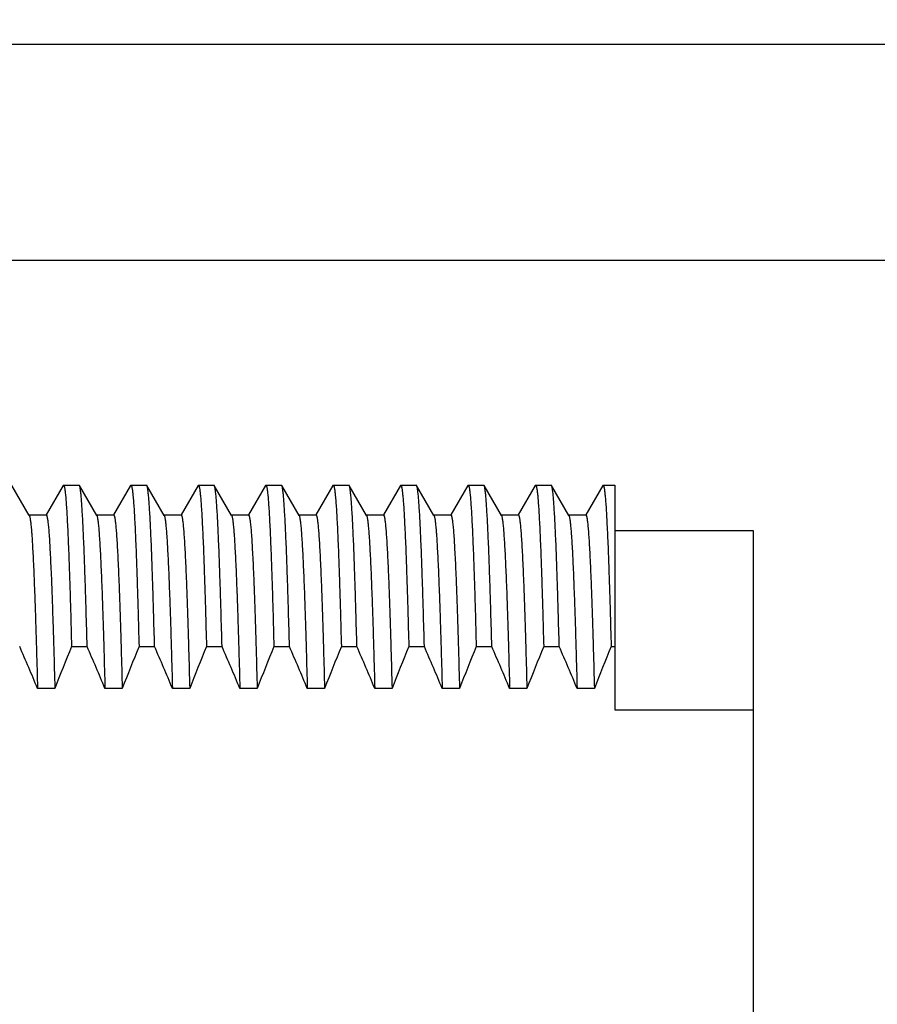
# Model space of a CAD drawing. Units: inches. Extents: x 0.4 to 16.6, y 0.6 to 10.4.
# Drawn here: x 5.3 to 5.8, y 5.9 to 6.5 of the extents above; entities that cross this region are included whole.
import ezdxf

# ---------------------------------------------------------------- set-up
doc = ezdxf.new("R2010")
doc.units = ezdxf.units.IN
doc.header["$LTSCALE"] = 0.935
doc.header["$MEASUREMENT"] = 0
doc.layers.get('0').update_dxf_attribs({"linetype": 'CONTINUOUS'})
doc.layers.add('AXIS', color=7, linetype='CONTINUOUS')
doc.layers.add('SCHEME_DIMS', color=7, linetype='CONTINUOUS')
doc.dimstyles.new('DIMSTYLE_1', dxfattribs={"dimtxt": 0.1, "dimasz": 0.1875, "dimexe": 0.125, "dimexo": 0.0625, "dimgap": 0.1, "dimtad": 0, "dimtih": 1, "dimtoh": 1, "dimdec": 1, "dimzin": 4, "dimdsep": 46, "dimtxsty": 'STANDARD', "dimblk": '_FILLED', "dimblk1": '_FILLED', "dimblk2": '_FILLED', "dimcen": 0.09, "dimadec": 0, "dimazin": 0, "dimtp": 0.1, "dimtm": 0.1, "dimtfac": 1, "dimtdec": 1, "dimtofl": 0, "dimtmove": 0, "dimatfit": 3, "dimldrblk": '_FILLED', "dimfxl": 1, "dimtolj": 1, "dimtzin": 4, "dimarcsym": 0})

# ---------------------------------------------------------------- blocks, each defined once
blk = doc.blocks.new('_FILLED')
at = {"color": 0, "linetype": 'BYBLOCK'}
blk.add_solid([(0, 0), (-1, 0.1667), (-1, -0.1667)], dxfattribs=at)
blk = doc.blocks.new('*D7')
at = {"layer": 'SCHEME_DIMS', "color": 7, "linetype": 'CONTINUOUS'}
for p, q in [((4.86873, 6.37286), (6.84123, 6.37286)), ((6.71623, 6.37286), (6.71623, 6.12848)), ((6.71623, 5.41286), (6.71623, 5.67848)), ((4.86873, 5.41286), (6.84123, 5.41286))]:
    blk.add_line(p, q, dxfattribs=at)
at = {"layer": 'SCHEME_DIMS', "color": 7, "linetype": 'CONTINUOUS', "xscale": 0.1875, "yscale": 0.1875, "zscale": 0.1875}
for p, rotation in [((6.71623, 6.37286), 90), ((6.71623, 5.41286), 270)]:
    blk.add_blockref('_FILLED', p, dxfattribs=dict(at, rotation=rotation))
at = {"layer": 'SCHEME_DIMS', "color": 7, "linetype": 'CONTINUOUS', "insert": (6.66623, 6.02848), "char_height": 0.1, "width": 0.5, "attachment_point": 2, "line_spacing_factor": 0.9}
blk.add_mtext('24.4\\P[.96]', dxfattribs=at)
blk = doc.blocks.new('*D8')
at = {"layer": 'SCHEME_DIMS', "color": 7, "linetype": 'CONTINUOUS'}
for p, q in [((6.21623, 6.49786), (6.21623, 6.99786)), ((6.21623, 6.99786), (6.36623, 6.99786)), ((5.19356, 6.49786), (6.34123, 6.49786)), ((4.86873, 6.37286), (6.34123, 6.37286)), ((6.21623, 6.37286), (6.21623, 5.97286))]:
    blk.add_line(p, q, dxfattribs=at)
at = {"layer": 'SCHEME_DIMS', "color": 7, "linetype": 'CONTINUOUS', "xscale": 0.1875, "yscale": 0.1875, "zscale": 0.1875}
for p, rotation in [((6.21623, 6.49786), 270), ((6.21623, 6.37286), 90)]:
    blk.add_blockref('_FILLED', p, dxfattribs=dict(at, rotation=rotation))
at = {"layer": 'SCHEME_DIMS', "color": 7, "linetype": 'CONTINUOUS', "insert": (6.46623, 7.04786), "char_height": 0.1, "width": 0.5, "attachment_point": 1, "line_spacing_factor": 0.9}
blk.add_mtext('3.2\\P[.13]', dxfattribs=at)

msp = doc.modelspace()

# ---------------------------------------------------------------- linework, layer by layer
at = {"color": 7, "linetype": 'CONTINUOUS'}
for p, q in [((5.29768, 6.22537), (5.28767, 6.2427)), ((5.31729, 6.2427), (5.30741, 6.22559)), ((5.31729, 6.2427), (5.31748, 6.24286)), ((5.31748, 6.24286), (5.32648, 6.24286)), ((5.32667, 6.2427), (5.32648, 6.24286)), ((5.33668, 6.22537), (5.32667, 6.2427)), ((5.35629, 6.2427), (5.34641, 6.22559)), ((5.35629, 6.2427), (5.35648, 6.24286)), ((5.35648, 6.24286), (5.36548, 6.24286)), ((5.36567, 6.2427), (5.36548, 6.24286)), ((5.37568, 6.22537), (5.36567, 6.2427)), ((5.39529, 6.2427), (5.38541, 6.22559)), ((5.39529, 6.2427), (5.39548, 6.24286)), ((5.39548, 6.24286), (5.40448, 6.24286)), ((5.40467, 6.2427), (5.40448, 6.24286)), ((5.41468, 6.22537), (5.40467, 6.2427)), ((5.43429, 6.2427), (5.42441, 6.22559)), ((5.43429, 6.2427), (5.43448, 6.24286)), ((5.43448, 6.24286), (5.44348, 6.24286)), ((5.44367, 6.2427), (5.44348, 6.24286)), ((5.45368, 6.22537), (5.44367, 6.2427)), ((5.47329, 6.2427), (5.46341, 6.22559)), ((5.47329, 6.2427), (5.47348, 6.24286)), ((5.47348, 6.24286), (5.48248, 6.24286)), ((5.48267, 6.2427), (5.48248, 6.24286)), ((5.49268, 6.22537), (5.48267, 6.2427)), ((5.51229, 6.2427), (5.50241, 6.22559)), ((5.51229, 6.2427), (5.51248, 6.24286)), ((5.51248, 6.24286), (5.52148, 6.24286)), ((5.52167, 6.2427), (5.52148, 6.24286)), ((5.53168, 6.22537), (5.52167, 6.2427)), ((5.55129, 6.2427), (5.54141, 6.22559)), ((5.55129, 6.2427), (5.55148, 6.24286)), ((5.55148, 6.24286), (5.56048, 6.24286)), ((5.56067, 6.2427), (5.56048, 6.24286)), ((5.57068, 6.22537), (5.56067, 6.2427)), ((5.59029, 6.2427), (5.58041, 6.22559)), ((5.59029, 6.2427), (5.59048, 6.24286)), ((5.59048, 6.24286), (5.59948, 6.24286)), ((5.59967, 6.2427), (5.59948, 6.24286)), ((5.60968, 6.22537), (5.59967, 6.2427)), ((5.62929, 6.2427), (5.61941, 6.22559)), ((5.62929, 6.2427), (5.62948, 6.24286)), ((5.62948, 6.24286), (5.63623, 6.24286)), ((5.63623, 6.24286), (5.63623, 6.14949)), ((5.30748, 6.22554), (5.29748, 6.22554)), ((5.34648, 6.22554), (5.33648, 6.22554)), ((5.38548, 6.22554), (5.37548, 6.22554)), ((5.42448, 6.22554), (5.41448, 6.22554)), ((5.46348, 6.22554), (5.45348, 6.22554)), ((5.50248, 6.22554), (5.49248, 6.22554)), ((5.54148, 6.22554), (5.53148, 6.22554)), ((5.58048, 6.22554), (5.57048, 6.22554)), ((5.61948, 6.22554), (5.60948, 6.22554)), ((5.32212, 6.14949), (5.33112, 6.14949)), ((5.36112, 6.14949), (5.37012, 6.14949)), ((5.40012, 6.14949), (5.40912, 6.14949)), ((5.43912, 6.14949), (5.44812, 6.14949)), ((5.47812, 6.14949), (5.48712, 6.14949)), ((5.51712, 6.14949), (5.52612, 6.14949)), ((5.55612, 6.14949), (5.56512, 6.14949)), ((5.59512, 6.14949), (5.60412, 6.14949)), ((5.63412, 6.14949), (5.63623, 6.14949)), ((5.31243, 6.12531), (5.30243, 6.12531)), ((5.35143, 6.12531), (5.34143, 6.12531)), ((5.39043, 6.12531), (5.38043, 6.12531)), ((5.42943, 6.12531), (5.41943, 6.12531)), ((5.46843, 6.12531), (5.45843, 6.12531)), ((5.50743, 6.12531), (5.49743, 6.12531)), ((5.54643, 6.12531), (5.53643, 6.12531)), ((5.58543, 6.12531), (5.57543, 6.12531)), ((5.62443, 6.12531), (5.61443, 6.12531))]:
    msp.add_line(p, q, dxfattribs=at)
for centre, radius, start, end in [((3.76396, 5.48374), 1.66688, 22.63713, 23.54055), ((6.64034, 5.60696), 1.4255, 157.62962, 158.6766), ((3.80296, 5.48374), 1.66688, 22.63713, 23.54055), ((6.67934, 5.60696), 1.4255, 157.62962, 158.6766), ((3.84196, 5.48374), 1.66688, 22.63713, 23.54055), ((6.71834, 5.60696), 1.4255, 157.62962, 158.6766), ((3.88096, 5.48374), 1.66688, 22.63713, 23.54055), ((6.75734, 5.60696), 1.4255, 157.62962, 158.6766), ((3.91996, 5.48374), 1.66688, 22.63713, 23.54055), ((6.79634, 5.60696), 1.4255, 157.62962, 158.6766), ((3.95896, 5.48374), 1.66688, 22.63713, 23.54055), ((6.83534, 5.60696), 1.4255, 157.62962, 158.6766), ((3.99796, 5.48374), 1.66688, 22.63713, 23.54055), ((6.87434, 5.60696), 1.4255, 157.62962, 158.6766), ((4.03696, 5.48374), 1.66688, 22.63713, 23.54055), ((6.91334, 5.60696), 1.4255, 157.62962, 158.6766), ((4.07596, 5.48374), 1.66688, 22.63713, 23.54055), ((6.95234, 5.60696), 1.4255, 157.62962, 158.6766)]:
    msp.add_arc(centre, radius, start, end, dxfattribs=at)
for points, knots in [([(5.31748, 6.24286), (5.31751, 6.24286), (5.31755, 6.24285), (5.31759, 6.24281), (5.31765, 6.24275), (5.31771, 6.24264), (5.31778, 6.24247), (5.31785, 6.24225), (5.31792, 6.24199), (5.31799, 6.24168), (5.3181, 6.24117), (5.31822, 6.24042), (5.31836, 6.23937), (5.31851, 6.23813), (5.31871, 6.23611), (5.31896, 6.23311), (5.31925, 6.22895), (5.31953, 6.22406), (5.31982, 6.21845), (5.32011, 6.21213), (5.3204, 6.20511), (5.32068, 6.1974), (5.32097, 6.18904), (5.32126, 6.18002), (5.32166, 6.16677), (5.32194, 6.15652), (5.32212, 6.14949)], [0, 0, 0, 0, 0.000815, 0.001317, 0.001909, 0.003402, 0.005349, 0.007772, 0.010681, 0.014084, 0.017983, 0.027277, 0.038575, 0.051879, 0.067186, 0.103779, 0.148284, 0.200621, 0.260678, 0.328316, 0.403392, 0.485751, 0.575217, 0.67161, 0.774723, 1, 1, 1, 1]), ([(5.33112, 6.14949), (5.33095, 6.15625), (5.33068, 6.16611), (5.3303, 6.17888), (5.33002, 6.18762), (5.32974, 6.19576), (5.32947, 6.20329), (5.32919, 6.2102), (5.32891, 6.21647), (5.32864, 6.22209), (5.32836, 6.22705), (5.32809, 6.23134), (5.32785, 6.23449), (5.32765, 6.23667), (5.32752, 6.23805), (5.32738, 6.23925), (5.32724, 6.24028), (5.3271, 6.24113), (5.32698, 6.24173), (5.32689, 6.24213), (5.32682, 6.24236), (5.32675, 6.24255), (5.3267, 6.24265), (5.32667, 6.2427)], [0, 0, 0, 0, 0.217125, 0.316931, 0.410569, 0.497845, 0.578603, 0.652684, 0.719944, 0.780256, 0.833497, 0.879552, 0.918343, 0.934993, 0.949804, 0.962768, 0.973881, 0.983146, 0.990571, 0.993598, 0.996173, 0.998302, 1, 1, 1, 1]), ([(5.35648, 6.24286), (5.35651, 6.24286), (5.35655, 6.24285), (5.35659, 6.24281), (5.35665, 6.24275), (5.35671, 6.24264), (5.35678, 6.24247), (5.35685, 6.24225), (5.35692, 6.24199), (5.35699, 6.24168), (5.3571, 6.24117), (5.35722, 6.24042), (5.35736, 6.23937), (5.35751, 6.23813), (5.35771, 6.23611), (5.35796, 6.23311), (5.35825, 6.22895), (5.35853, 6.22406), (5.35882, 6.21845), (5.35911, 6.21213), (5.3594, 6.20511), (5.35968, 6.1974), (5.35997, 6.18904), (5.36026, 6.18002), (5.36066, 6.16677), (5.36094, 6.15652), (5.36112, 6.14949)], [0, 0, 0, 0, 0.000815, 0.001317, 0.001909, 0.003402, 0.005349, 0.007771, 0.010681, 0.014083, 0.017982, 0.027276, 0.038574, 0.051878, 0.067185, 0.103778, 0.148282, 0.20062, 0.260677, 0.328314, 0.403391, 0.48575, 0.575216, 0.671609, 0.774723, 1, 1, 1, 1]), ([(5.37012, 6.14949), (5.36995, 6.15625), (5.36968, 6.16611), (5.3693, 6.17888), (5.36902, 6.18762), (5.36874, 6.19576), (5.36847, 6.20329), (5.36819, 6.2102), (5.36791, 6.21647), (5.36764, 6.22209), (5.36736, 6.22705), (5.36709, 6.23134), (5.36685, 6.23449), (5.36665, 6.23667), (5.36652, 6.23805), (5.36638, 6.23925), (5.36624, 6.24028), (5.3661, 6.24113), (5.36598, 6.24173), (5.36589, 6.24213), (5.36582, 6.24236), (5.36575, 6.24255), (5.3657, 6.24265), (5.36567, 6.2427)], [0, 0, 0, 0, 0.217125, 0.316931, 0.410569, 0.497846, 0.578603, 0.652685, 0.719944, 0.780257, 0.833498, 0.879553, 0.918343, 0.934994, 0.949804, 0.962768, 0.973881, 0.983147, 0.990571, 0.993598, 0.996173, 0.998302, 1, 1, 1, 1]), ([(5.39548, 6.24286), (5.39551, 6.24286), (5.39555, 6.24285), (5.39559, 6.24281), (5.39565, 6.24275), (5.39571, 6.24264), (5.39578, 6.24247), (5.39585, 6.24225), (5.39592, 6.24199), (5.39599, 6.24168), (5.3961, 6.24117), (5.39622, 6.24042), (5.39636, 6.23937), (5.39651, 6.23813), (5.39671, 6.23611), (5.39696, 6.23311), (5.39725, 6.22895), (5.39753, 6.22406), (5.39782, 6.21845), (5.39811, 6.21213), (5.3984, 6.20511), (5.39868, 6.1974), (5.39897, 6.18904), (5.39926, 6.18002), (5.39966, 6.16677), (5.39994, 6.15652), (5.40012, 6.14949)], [0, 0, 0, 0, 0.000815, 0.001317, 0.001909, 0.003402, 0.005349, 0.007771, 0.010681, 0.014083, 0.017982, 0.027276, 0.038573, 0.051877, 0.067185, 0.103777, 0.148281, 0.200619, 0.260676, 0.328313, 0.40339, 0.485749, 0.575215, 0.671609, 0.774723, 1, 1, 1, 1]), ([(5.40912, 6.14949), (5.40895, 6.15625), (5.40868, 6.16611), (5.4083, 6.17888), (5.40802, 6.18762), (5.40774, 6.19576), (5.40747, 6.20329), (5.40719, 6.2102), (5.40691, 6.21647), (5.40664, 6.22209), (5.40636, 6.22705), (5.40609, 6.23134), (5.40585, 6.23449), (5.40565, 6.23667), (5.40552, 6.23805), (5.40538, 6.23925), (5.40524, 6.24028), (5.4051, 6.24113), (5.40498, 6.24173), (5.40489, 6.24213), (5.40482, 6.24236), (5.40475, 6.24255), (5.4047, 6.24265), (5.40467, 6.2427)], [0, 0, 0, 0, 0.217125, 0.316931, 0.410569, 0.497846, 0.578604, 0.652685, 0.719945, 0.780257, 0.833498, 0.879553, 0.918343, 0.934994, 0.949804, 0.962768, 0.973882, 0.983147, 0.990571, 0.993598, 0.996173, 0.998302, 1, 1, 1, 1]), ([(5.43448, 6.24286), (5.43451, 6.24286), (5.43455, 6.24285), (5.43459, 6.24281), (5.43465, 6.24275), (5.43471, 6.24264), (5.43478, 6.24247), (5.43485, 6.24225), (5.43492, 6.24199), (5.43499, 6.24168), (5.4351, 6.24117), (5.43522, 6.24042), (5.43536, 6.23937), (5.43551, 6.23813), (5.43571, 6.23611), (5.43596, 6.23311), (5.43625, 6.22895), (5.43653, 6.22406), (5.43682, 6.21845), (5.43711, 6.21213), (5.4374, 6.20511), (5.43768, 6.1974), (5.43797, 6.18904), (5.43826, 6.18002), (5.43866, 6.16677), (5.43894, 6.15652), (5.43912, 6.14949)], [0, 0, 0, 0, 0.000815, 0.001317, 0.001909, 0.003402, 0.005349, 0.007771, 0.010681, 0.014083, 0.017982, 0.027276, 0.038573, 0.051877, 0.067185, 0.103777, 0.148281, 0.200619, 0.260676, 0.328313, 0.40339, 0.485749, 0.575215, 0.671609, 0.774723, 1, 1, 1, 1]), ([(5.44812, 6.14949), (5.44795, 6.15625), (5.44768, 6.16611), (5.4473, 6.17888), (5.44702, 6.18762), (5.44674, 6.19576), (5.44647, 6.20329), (5.44619, 6.2102), (5.44591, 6.21647), (5.44564, 6.22209), (5.44536, 6.22705), (5.44509, 6.23134), (5.44485, 6.23449), (5.44465, 6.23667), (5.44452, 6.23805), (5.44438, 6.23925), (5.44424, 6.24028), (5.4441, 6.24113), (5.44398, 6.24173), (5.44389, 6.24213), (5.44382, 6.24236), (5.44375, 6.24255), (5.4437, 6.24265), (5.44367, 6.2427)], [0, 0, 0, 0, 0.217125, 0.316932, 0.41057, 0.497847, 0.578604, 0.652686, 0.719945, 0.780258, 0.833499, 0.879553, 0.918344, 0.934994, 0.949805, 0.962768, 0.973882, 0.983147, 0.990571, 0.993598, 0.996173, 0.998303, 1, 1, 1, 1]), ([(5.47348, 6.24286), (5.47351, 6.24286), (5.47355, 6.24285), (5.47359, 6.24281), (5.47365, 6.24275), (5.47371, 6.24264), (5.47378, 6.24247), (5.47385, 6.24225), (5.47392, 6.24199), (5.47399, 6.24168), (5.4741, 6.24117), (5.47422, 6.24042), (5.47436, 6.23937), (5.47451, 6.23813), (5.47471, 6.23611), (5.47496, 6.23311), (5.47525, 6.22895), (5.47553, 6.22406), (5.47582, 6.21845), (5.47611, 6.21213), (5.4764, 6.20511), (5.47668, 6.1974), (5.47697, 6.18904), (5.47726, 6.18002), (5.47766, 6.16677), (5.47794, 6.15652), (5.47812, 6.14949)], [0, 0, 0, 0, 0.000815, 0.001317, 0.001909, 0.003402, 0.005349, 0.007771, 0.010681, 0.014083, 0.017982, 0.027276, 0.038574, 0.051878, 0.067185, 0.103777, 0.148281, 0.200619, 0.260676, 0.328313, 0.40339, 0.485749, 0.575215, 0.671609, 0.774723, 1, 1, 1, 1]), ([(5.48712, 6.14949), (5.48695, 6.15625), (5.48668, 6.16611), (5.4863, 6.17888), (5.48602, 6.18762), (5.48574, 6.19576), (5.48547, 6.20329), (5.48519, 6.2102), (5.48491, 6.21647), (5.48464, 6.22209), (5.48436, 6.22705), (5.48409, 6.23134), (5.48385, 6.23449), (5.48365, 6.23667), (5.48352, 6.23805), (5.48338, 6.23925), (5.48324, 6.24028), (5.4831, 6.24113), (5.48298, 6.24173), (5.48289, 6.24213), (5.48282, 6.24236), (5.48275, 6.24255), (5.4827, 6.24265), (5.48267, 6.2427)], [0, 0, 0, 0, 0.217125, 0.316932, 0.41057, 0.497846, 0.578604, 0.652685, 0.719945, 0.780257, 0.833498, 0.879553, 0.918343, 0.934994, 0.949804, 0.962768, 0.973881, 0.983147, 0.990571, 0.993598, 0.996173, 0.998302, 1, 1, 1, 1]), ([(5.51248, 6.24286), (5.51251, 6.24286), (5.51255, 6.24285), (5.51259, 6.24281), (5.51265, 6.24275), (5.51271, 6.24264), (5.51278, 6.24247), (5.51285, 6.24225), (5.51292, 6.24199), (5.51299, 6.24168), (5.5131, 6.24117), (5.51322, 6.24042), (5.51336, 6.23937), (5.51351, 6.23813), (5.51371, 6.23611), (5.51396, 6.23311), (5.51425, 6.22895), (5.51453, 6.22406), (5.51482, 6.21845), (5.51511, 6.21213), (5.5154, 6.20511), (5.51568, 6.1974), (5.51597, 6.18904), (5.51626, 6.18002), (5.51666, 6.16677), (5.51694, 6.15652), (5.51712, 6.14949)], [0, 0, 0, 0, 0.000815, 0.001317, 0.001909, 0.003402, 0.005349, 0.007772, 0.010681, 0.014083, 0.017982, 0.027277, 0.038574, 0.051878, 0.067185, 0.103778, 0.148282, 0.20062, 0.260677, 0.328314, 0.403391, 0.48575, 0.575216, 0.671609, 0.774723, 1, 1, 1, 1]), ([(5.52612, 6.14949), (5.52595, 6.15625), (5.52568, 6.16611), (5.5253, 6.17888), (5.52502, 6.18762), (5.52474, 6.19576), (5.52447, 6.20329), (5.52419, 6.2102), (5.52391, 6.21647), (5.52364, 6.22209), (5.52336, 6.22705), (5.52309, 6.23134), (5.52285, 6.23449), (5.52265, 6.23667), (5.52252, 6.23805), (5.52238, 6.23925), (5.52224, 6.24028), (5.5221, 6.24113), (5.52198, 6.24173), (5.52189, 6.24213), (5.52182, 6.24236), (5.52175, 6.24255), (5.5217, 6.24265), (5.52167, 6.2427)], [0, 0, 0, 0, 0.217125, 0.316931, 0.410569, 0.497845, 0.578603, 0.652684, 0.719944, 0.780256, 0.833497, 0.879552, 0.918343, 0.934993, 0.949804, 0.962767, 0.973881, 0.983146, 0.990571, 0.993598, 0.996173, 0.998302, 1, 1, 1, 1]), ([(5.55148, 6.24286), (5.55151, 6.24286), (5.55155, 6.24285), (5.55159, 6.24281), (5.55165, 6.24275), (5.55171, 6.24264), (5.55178, 6.24247), (5.55185, 6.24225), (5.55192, 6.24199), (5.55199, 6.24168), (5.5521, 6.24117), (5.55222, 6.24042), (5.55236, 6.23937), (5.55251, 6.23813), (5.55271, 6.23611), (5.55296, 6.23311), (5.55325, 6.22895), (5.55353, 6.22406), (5.55382, 6.21845), (5.55411, 6.21213), (5.5544, 6.20511), (5.55468, 6.1974), (5.55497, 6.18904), (5.55526, 6.18002), (5.55566, 6.16677), (5.55594, 6.15652), (5.55612, 6.14949)], [0, 0, 0, 0, 0.000815, 0.001317, 0.001909, 0.003402, 0.005349, 0.007772, 0.010681, 0.014084, 0.017982, 0.027277, 0.038574, 0.051878, 0.067186, 0.103778, 0.148283, 0.20062, 0.260677, 0.328315, 0.403391, 0.485751, 0.575216, 0.671609, 0.774723, 1, 1, 1, 1]), ([(5.56512, 6.14949), (5.56495, 6.15625), (5.56468, 6.16611), (5.5643, 6.17888), (5.56402, 6.18762), (5.56374, 6.19576), (5.56347, 6.20329), (5.56319, 6.2102), (5.56291, 6.21647), (5.56264, 6.22209), (5.56236, 6.22705), (5.56209, 6.23134), (5.56185, 6.23449), (5.56165, 6.23667), (5.56152, 6.23805), (5.56138, 6.23925), (5.56124, 6.24028), (5.5611, 6.24113), (5.56098, 6.24173), (5.56089, 6.24213), (5.56082, 6.24236), (5.56075, 6.24255), (5.5607, 6.24265), (5.56067, 6.2427)], [0, 0, 0, 0, 0.217125, 0.316931, 0.410569, 0.497845, 0.578602, 0.652683, 0.719943, 0.780255, 0.833496, 0.879551, 0.918342, 0.934993, 0.949803, 0.962767, 0.97388, 0.983146, 0.990571, 0.993598, 0.996173, 0.998302, 1, 1, 1, 1]), ([(5.59048, 6.24286), (5.59051, 6.24286), (5.59055, 6.24285), (5.59059, 6.24281), (5.59065, 6.24275), (5.59071, 6.24264), (5.59078, 6.24247), (5.59085, 6.24225), (5.59092, 6.24199), (5.59099, 6.24168), (5.5911, 6.24117), (5.59122, 6.24042), (5.59136, 6.23937), (5.59151, 6.23813), (5.59171, 6.23611), (5.59196, 6.23311), (5.59225, 6.22895), (5.59253, 6.22406), (5.59282, 6.21845), (5.59311, 6.21213), (5.5934, 6.20511), (5.59368, 6.1974), (5.59397, 6.18904), (5.59426, 6.18002), (5.59466, 6.16677), (5.59494, 6.15652), (5.59512, 6.14949)], [0, 0, 0, 0, 0.000815, 0.001317, 0.001909, 0.003402, 0.005349, 0.007772, 0.010681, 0.014084, 0.017983, 0.027277, 0.038575, 0.051879, 0.067187, 0.10378, 0.148284, 0.200622, 0.260679, 0.328316, 0.403392, 0.485751, 0.575216, 0.671609, 0.774723, 1, 1, 1, 1]), ([(5.60412, 6.14949), (5.60395, 6.15625), (5.60368, 6.16611), (5.6033, 6.17888), (5.60302, 6.18762), (5.60274, 6.19576), (5.60247, 6.20329), (5.60219, 6.2102), (5.60191, 6.21647), (5.60164, 6.22209), (5.60136, 6.22705), (5.60109, 6.23134), (5.60085, 6.23449), (5.60065, 6.23667), (5.60052, 6.23805), (5.60038, 6.23925), (5.60024, 6.24028), (5.6001, 6.24113), (5.59998, 6.24173), (5.59989, 6.24213), (5.59982, 6.24236), (5.59975, 6.24255), (5.5997, 6.24265), (5.59967, 6.2427)], [0, 0, 0, 0, 0.217125, 0.316931, 0.410569, 0.497845, 0.578602, 0.652682, 0.719942, 0.780254, 0.833494, 0.879549, 0.918341, 0.934992, 0.949803, 0.962767, 0.97388, 0.983146, 0.99057, 0.993598, 0.996173, 0.998302, 1, 1, 1, 1]), ([(5.62948, 6.24286), (5.62951, 6.24286), (5.62955, 6.24285), (5.62959, 6.24281), (5.62965, 6.24275), (5.62971, 6.24264), (5.62978, 6.24247), (5.62985, 6.24225), (5.62992, 6.24199), (5.62999, 6.24168), (5.6301, 6.24117), (5.63022, 6.24042), (5.63036, 6.23937), (5.63051, 6.23813), (5.63071, 6.23611), (5.63096, 6.23311), (5.63125, 6.22895), (5.63153, 6.22406), (5.63182, 6.21845), (5.63211, 6.21213), (5.6324, 6.20511), (5.63268, 6.1974), (5.63297, 6.18904), (5.63326, 6.18002), (5.63366, 6.16677), (5.63394, 6.15652), (5.63412, 6.14949)], [0, 0, 0, 0, 0.000815, 0.001317, 0.001909, 0.003402, 0.005349, 0.007772, 0.010681, 0.014084, 0.017983, 0.027277, 0.038575, 0.05188, 0.067187, 0.103781, 0.148286, 0.200623, 0.26068, 0.328317, 0.403393, 0.485751, 0.575216, 0.671609, 0.774723, 1, 1, 1, 1]), ([(5.29768, 6.22537), (5.29771, 6.22532), (5.29776, 6.22521), (5.29784, 6.22501), (5.29791, 6.22476), (5.29802, 6.22433), (5.29814, 6.22369), (5.29829, 6.22277), (5.29844, 6.22166), (5.29858, 6.22036), (5.29873, 6.21888), (5.29888, 6.21721), (5.29902, 6.21535), (5.29923, 6.21251), (5.29948, 6.20851), (5.29978, 6.20316), (5.30007, 6.19711), (5.30037, 6.19036), (5.30066, 6.18293), (5.30096, 6.17484), (5.30125, 6.1661), (5.30155, 6.15674), (5.30195, 6.14307), (5.30224, 6.13253), (5.30243, 6.12531)], [0, 0, 0, 0, 0.001688, 0.003812, 0.006385, 0.009414, 0.016857, 0.026156, 0.037313, 0.05033, 0.065202, 0.081925, 0.100492, 0.120893, 0.167145, 0.220584, 0.281099, 0.348541, 0.422757, 0.503585, 0.590843, 0.684347, 0.783891, 1, 1, 1, 1]), ([(5.30748, 6.22554), (5.30749, 6.22554), (5.30752, 6.22554), (5.30756, 6.22552), (5.3076, 6.22548), (5.30766, 6.22542), (5.30772, 6.2253), (5.3078, 6.22512), (5.30788, 6.22488), (5.30795, 6.2246), (5.30803, 6.22426), (5.30814, 6.22372), (5.30827, 6.2229), (5.30842, 6.22177), (5.30857, 6.22043), (5.30879, 6.21825), (5.30906, 6.21501), (5.30936, 6.21053), (5.30967, 6.20526), (5.30997, 6.19921), (5.31028, 6.1924), (5.31059, 6.18486), (5.3109, 6.17658), (5.3112, 6.1676), (5.31151, 6.15794), (5.31194, 6.14377), (5.31223, 6.13282), (5.31243, 6.12531)], [0, 0, 0, 0, 0.00039, 0.00082, 0.001321, 0.001912, 0.003407, 0.005361, 0.007794, 0.010719, 0.014141, 0.018064, 0.027417, 0.038784, 0.052164, 0.067554, 0.104343, 0.149071, 0.201629, 0.261902, 0.329736, 0.404956, 0.487386, 0.576823, 0.673061, 0.775873, 1, 1, 1, 1]), ([(5.33668, 6.22537), (5.33671, 6.22532), (5.33676, 6.22521), (5.33684, 6.22501), (5.33691, 6.22476), (5.33702, 6.22433), (5.33714, 6.22369), (5.33729, 6.22277), (5.33744, 6.22166), (5.33758, 6.22036), (5.33773, 6.21888), (5.33788, 6.21721), (5.33802, 6.21535), (5.33823, 6.21251), (5.33848, 6.20851), (5.33878, 6.20316), (5.33907, 6.19711), (5.33937, 6.19036), (5.33966, 6.18293), (5.33996, 6.17484), (5.34025, 6.1661), (5.34055, 6.15674), (5.34095, 6.14307), (5.34124, 6.13253), (5.34143, 6.12531)], [0, 0, 0, 0, 0.001688, 0.003812, 0.006385, 0.009414, 0.016857, 0.026156, 0.037313, 0.05033, 0.065202, 0.081925, 0.100492, 0.120893, 0.167145, 0.220584, 0.281099, 0.348541, 0.422757, 0.503585, 0.590843, 0.684347, 0.783891, 1, 1, 1, 1]), ([(5.34648, 6.22554), (5.34649, 6.22554), (5.34652, 6.22554), (5.34656, 6.22552), (5.3466, 6.22548), (5.34666, 6.22542), (5.34672, 6.2253), (5.3468, 6.22512), (5.34688, 6.22488), (5.34695, 6.2246), (5.34703, 6.22426), (5.34714, 6.22372), (5.34727, 6.2229), (5.34742, 6.22177), (5.34757, 6.22043), (5.34779, 6.21825), (5.34806, 6.21501), (5.34836, 6.21053), (5.34867, 6.20526), (5.34897, 6.19921), (5.34928, 6.1924), (5.34959, 6.18486), (5.3499, 6.17658), (5.3502, 6.1676), (5.35051, 6.15794), (5.35094, 6.14377), (5.35123, 6.13282), (5.35143, 6.12531)], [0, 0, 0, 0, 0.00039, 0.00082, 0.001321, 0.001912, 0.003407, 0.005361, 0.007794, 0.010719, 0.014141, 0.018064, 0.027417, 0.038784, 0.052164, 0.067554, 0.104343, 0.149071, 0.201629, 0.261902, 0.329736, 0.404956, 0.487386, 0.576823, 0.673061, 0.775873, 1, 1, 1, 1]), ([(5.37568, 6.22537), (5.37571, 6.22532), (5.37576, 6.22521), (5.37584, 6.22501), (5.37591, 6.22476), (5.37602, 6.22433), (5.37614, 6.22369), (5.37629, 6.22277), (5.37644, 6.22166), (5.37658, 6.22036), (5.37673, 6.21888), (5.37688, 6.21721), (5.37702, 6.21535), (5.37723, 6.21251), (5.37748, 6.20851), (5.37778, 6.20316), (5.37807, 6.19711), (5.37837, 6.19036), (5.37866, 6.18293), (5.37896, 6.17484), (5.37925, 6.1661), (5.37955, 6.15674), (5.37995, 6.14307), (5.38024, 6.13253), (5.38043, 6.12531)], [0, 0, 0, 0, 0.001688, 0.003812, 0.006385, 0.009414, 0.016857, 0.026156, 0.037313, 0.05033, 0.065202, 0.081925, 0.100492, 0.120893, 0.167145, 0.220584, 0.281099, 0.348541, 0.422757, 0.503585, 0.590843, 0.684347, 0.783891, 1, 1, 1, 1]), ([(5.38548, 6.22554), (5.38549, 6.22554), (5.38552, 6.22554), (5.38556, 6.22552), (5.3856, 6.22548), (5.38566, 6.22542), (5.38572, 6.2253), (5.3858, 6.22512), (5.38588, 6.22488), (5.38595, 6.2246), (5.38603, 6.22426), (5.38614, 6.22372), (5.38627, 6.2229), (5.38642, 6.22177), (5.38657, 6.22043), (5.38679, 6.21825), (5.38706, 6.21501), (5.38736, 6.21053), (5.38767, 6.20526), (5.38797, 6.19921), (5.38828, 6.1924), (5.38859, 6.18486), (5.3889, 6.17658), (5.3892, 6.1676), (5.38951, 6.15794), (5.38994, 6.14377), (5.39023, 6.13282), (5.39043, 6.12531)], [0, 0, 0, 0, 0.00039, 0.00082, 0.001321, 0.001912, 0.003407, 0.005361, 0.007794, 0.010719, 0.014141, 0.018064, 0.027417, 0.038784, 0.052164, 0.067554, 0.104343, 0.149071, 0.201629, 0.261902, 0.329736, 0.404956, 0.487386, 0.576823, 0.673061, 0.775873, 1, 1, 1, 1]), ([(5.41468, 6.22537), (5.41471, 6.22532), (5.41476, 6.22521), (5.41484, 6.22501), (5.41491, 6.22476), (5.41502, 6.22433), (5.41514, 6.22369), (5.41529, 6.22277), (5.41544, 6.22166), (5.41558, 6.22036), (5.41573, 6.21888), (5.41588, 6.21721), (5.41602, 6.21535), (5.41623, 6.21251), (5.41648, 6.20851), (5.41678, 6.20316), (5.41707, 6.19711), (5.41737, 6.19036), (5.41766, 6.18293), (5.41796, 6.17484), (5.41825, 6.1661), (5.41855, 6.15674), (5.41895, 6.14307), (5.41924, 6.13253), (5.41943, 6.12531)], [0, 0, 0, 0, 0.001688, 0.003812, 0.006385, 0.009414, 0.016857, 0.026156, 0.037313, 0.05033, 0.065202, 0.081925, 0.100492, 0.120893, 0.167145, 0.220584, 0.281099, 0.348541, 0.422757, 0.503585, 0.590843, 0.684347, 0.783891, 1, 1, 1, 1]), ([(5.42448, 6.22554), (5.42449, 6.22554), (5.42452, 6.22554), (5.42456, 6.22552), (5.4246, 6.22548), (5.42466, 6.22542), (5.42472, 6.2253), (5.4248, 6.22512), (5.42488, 6.22488), (5.42495, 6.2246), (5.42503, 6.22426), (5.42514, 6.22372), (5.42527, 6.2229), (5.42542, 6.22177), (5.42557, 6.22043), (5.42579, 6.21825), (5.42606, 6.21501), (5.42636, 6.21053), (5.42667, 6.20526), (5.42697, 6.19921), (5.42728, 6.1924), (5.42759, 6.18486), (5.4279, 6.17658), (5.4282, 6.1676), (5.42851, 6.15794), (5.42894, 6.14377), (5.42923, 6.13282), (5.42943, 6.12531)], [0, 0, 0, 0, 0.00039, 0.00082, 0.001321, 0.001912, 0.003407, 0.005361, 0.007794, 0.010719, 0.014141, 0.018064, 0.027417, 0.038784, 0.052164, 0.067554, 0.104343, 0.149071, 0.201629, 0.261902, 0.329736, 0.404956, 0.487386, 0.576823, 0.673061, 0.775873, 1, 1, 1, 1]), ([(5.45368, 6.22537), (5.45371, 6.22532), (5.45376, 6.22521), (5.45384, 6.22501), (5.45391, 6.22476), (5.45402, 6.22433), (5.45414, 6.22369), (5.45429, 6.22277), (5.45444, 6.22166), (5.45458, 6.22036), (5.45473, 6.21888), (5.45488, 6.21721), (5.45502, 6.21535), (5.45523, 6.21251), (5.45548, 6.20851), (5.45578, 6.20316), (5.45607, 6.19711), (5.45637, 6.19036), (5.45666, 6.18293), (5.45696, 6.17484), (5.45725, 6.1661), (5.45755, 6.15674), (5.45795, 6.14307), (5.45824, 6.13253), (5.45843, 6.12531)], [0, 0, 0, 0, 0.001688, 0.003812, 0.006385, 0.009414, 0.016857, 0.026156, 0.037313, 0.05033, 0.065202, 0.081925, 0.100492, 0.120893, 0.167145, 0.220584, 0.281099, 0.348541, 0.422757, 0.503585, 0.590843, 0.684347, 0.783891, 1, 1, 1, 1]), ([(5.46348, 6.22554), (5.46349, 6.22554), (5.46352, 6.22554), (5.46356, 6.22552), (5.4636, 6.22548), (5.46366, 6.22542), (5.46372, 6.2253), (5.4638, 6.22512), (5.46388, 6.22488), (5.46395, 6.2246), (5.46403, 6.22426), (5.46414, 6.22372), (5.46427, 6.2229), (5.46442, 6.22177), (5.46457, 6.22043), (5.46479, 6.21825), (5.46506, 6.21501), (5.46536, 6.21053), (5.46567, 6.20526), (5.46597, 6.19921), (5.46628, 6.1924), (5.46659, 6.18486), (5.4669, 6.17658), (5.4672, 6.1676), (5.46751, 6.15794), (5.46794, 6.14377), (5.46823, 6.13282), (5.46843, 6.12531)], [0, 0, 0, 0, 0.00039, 0.00082, 0.001321, 0.001912, 0.003407, 0.005361, 0.007794, 0.010719, 0.014141, 0.018064, 0.027417, 0.038784, 0.052164, 0.067554, 0.104343, 0.149071, 0.201629, 0.261902, 0.329736, 0.404956, 0.487386, 0.576823, 0.673061, 0.775873, 1, 1, 1, 1]), ([(5.49268, 6.22537), (5.49271, 6.22532), (5.49276, 6.22521), (5.49284, 6.22501), (5.49291, 6.22476), (5.49302, 6.22433), (5.49314, 6.22369), (5.49329, 6.22277), (5.49344, 6.22166), (5.49358, 6.22036), (5.49373, 6.21888), (5.49388, 6.21721), (5.49402, 6.21535), (5.49423, 6.21251), (5.49448, 6.20851), (5.49478, 6.20316), (5.49507, 6.19711), (5.49537, 6.19036), (5.49566, 6.18293), (5.49596, 6.17484), (5.49625, 6.1661), (5.49655, 6.15674), (5.49695, 6.14307), (5.49724, 6.13253), (5.49743, 6.12531)], [0, 0, 0, 0, 0.001688, 0.003812, 0.006385, 0.009414, 0.016857, 0.026156, 0.037313, 0.05033, 0.065202, 0.081925, 0.100492, 0.120893, 0.167145, 0.220584, 0.281099, 0.348541, 0.422757, 0.503585, 0.590843, 0.684347, 0.783891, 1, 1, 1, 1]), ([(5.50248, 6.22554), (5.50249, 6.22554), (5.50252, 6.22554), (5.50256, 6.22552), (5.5026, 6.22548), (5.50266, 6.22542), (5.50272, 6.2253), (5.5028, 6.22512), (5.50288, 6.22488), (5.50295, 6.2246), (5.50303, 6.22426), (5.50314, 6.22372), (5.50327, 6.2229), (5.50342, 6.22177), (5.50357, 6.22043), (5.50379, 6.21825), (5.50406, 6.21501), (5.50436, 6.21053), (5.50467, 6.20526), (5.50497, 6.19921), (5.50528, 6.1924), (5.50559, 6.18486), (5.5059, 6.17658), (5.5062, 6.1676), (5.50651, 6.15794), (5.50694, 6.14377), (5.50723, 6.13282), (5.50743, 6.12531)], [0, 0, 0, 0, 0.00039, 0.00082, 0.001321, 0.001912, 0.003407, 0.005361, 0.007794, 0.010719, 0.014141, 0.018064, 0.027417, 0.038784, 0.052164, 0.067554, 0.104343, 0.149071, 0.201629, 0.261902, 0.329736, 0.404956, 0.487386, 0.576823, 0.673061, 0.775873, 1, 1, 1, 1]), ([(5.53168, 6.22537), (5.53171, 6.22532), (5.53176, 6.22521), (5.53184, 6.22501), (5.53191, 6.22476), (5.53202, 6.22433), (5.53214, 6.22369), (5.53229, 6.22277), (5.53244, 6.22166), (5.53258, 6.22036), (5.53273, 6.21888), (5.53288, 6.21721), (5.53302, 6.21535), (5.53323, 6.21251), (5.53348, 6.20851), (5.53378, 6.20316), (5.53407, 6.19711), (5.53437, 6.19036), (5.53466, 6.18293), (5.53496, 6.17484), (5.53525, 6.1661), (5.53555, 6.15674), (5.53595, 6.14307), (5.53624, 6.13253), (5.53643, 6.12531)], [0, 0, 0, 0, 0.001688, 0.003812, 0.006385, 0.009414, 0.016857, 0.026156, 0.037313, 0.05033, 0.065202, 0.081925, 0.100492, 0.120893, 0.167145, 0.220584, 0.281099, 0.348541, 0.422757, 0.503585, 0.590843, 0.684347, 0.783891, 1, 1, 1, 1]), ([(5.54148, 6.22554), (5.54149, 6.22554), (5.54152, 6.22554), (5.54156, 6.22552), (5.5416, 6.22548), (5.54166, 6.22542), (5.54172, 6.2253), (5.5418, 6.22512), (5.54188, 6.22488), (5.54195, 6.2246), (5.54203, 6.22426), (5.54214, 6.22372), (5.54227, 6.2229), (5.54242, 6.22177), (5.54257, 6.22043), (5.54279, 6.21825), (5.54306, 6.21501), (5.54336, 6.21053), (5.54367, 6.20526), (5.54397, 6.19921), (5.54428, 6.1924), (5.54459, 6.18486), (5.5449, 6.17658), (5.5452, 6.1676), (5.54551, 6.15794), (5.54594, 6.14377), (5.54623, 6.13282), (5.54643, 6.12531)], [0, 0, 0, 0, 0.00039, 0.00082, 0.001321, 0.001912, 0.003407, 0.005361, 0.007794, 0.010719, 0.014141, 0.018064, 0.027417, 0.038784, 0.052164, 0.067554, 0.104343, 0.149071, 0.201629, 0.261902, 0.329736, 0.404956, 0.487386, 0.576823, 0.673061, 0.775873, 1, 1, 1, 1]), ([(5.57068, 6.22537), (5.57071, 6.22532), (5.57076, 6.22521), (5.57084, 6.22501), (5.57091, 6.22476), (5.57102, 6.22433), (5.57114, 6.22369), (5.57129, 6.22277), (5.57144, 6.22166), (5.57158, 6.22036), (5.57173, 6.21888), (5.57188, 6.21721), (5.57202, 6.21535), (5.57223, 6.21251), (5.57248, 6.20851), (5.57278, 6.20316), (5.57307, 6.19711), (5.57337, 6.19036), (5.57366, 6.18293), (5.57396, 6.17484), (5.57425, 6.1661), (5.57455, 6.15674), (5.57495, 6.14307), (5.57524, 6.13253), (5.57543, 6.12531)], [0, 0, 0, 0, 0.001688, 0.003812, 0.006385, 0.009414, 0.016857, 0.026156, 0.037313, 0.05033, 0.065202, 0.081925, 0.100492, 0.120893, 0.167145, 0.220584, 0.281099, 0.348541, 0.422757, 0.503585, 0.590843, 0.684347, 0.783891, 1, 1, 1, 1]), ([(5.58048, 6.22554), (5.58049, 6.22554), (5.58052, 6.22554), (5.58056, 6.22552), (5.5806, 6.22548), (5.58066, 6.22542), (5.58072, 6.2253), (5.5808, 6.22512), (5.58088, 6.22488), (5.58095, 6.2246), (5.58103, 6.22426), (5.58114, 6.22372), (5.58127, 6.2229), (5.58142, 6.22177), (5.58157, 6.22043), (5.58179, 6.21825), (5.58206, 6.21501), (5.58236, 6.21053), (5.58267, 6.20526), (5.58297, 6.19921), (5.58328, 6.1924), (5.58359, 6.18486), (5.5839, 6.17658), (5.5842, 6.1676), (5.58451, 6.15794), (5.58494, 6.14377), (5.58523, 6.13282), (5.58543, 6.12531)], [0, 0, 0, 0, 0.00039, 0.00082, 0.001321, 0.001912, 0.003407, 0.005361, 0.007794, 0.010719, 0.014141, 0.018064, 0.027417, 0.038784, 0.052164, 0.067554, 0.104343, 0.149071, 0.201629, 0.261902, 0.329736, 0.404956, 0.487386, 0.576823, 0.673061, 0.775873, 1, 1, 1, 1]), ([(5.60968, 6.22537), (5.60971, 6.22532), (5.60976, 6.22521), (5.60984, 6.22501), (5.60991, 6.22476), (5.61002, 6.22433), (5.61014, 6.22369), (5.61029, 6.22277), (5.61044, 6.22166), (5.61058, 6.22036), (5.61073, 6.21888), (5.61088, 6.21721), (5.61102, 6.21535), (5.61123, 6.21251), (5.61148, 6.20851), (5.61178, 6.20316), (5.61207, 6.19711), (5.61237, 6.19036), (5.61266, 6.18293), (5.61296, 6.17484), (5.61325, 6.1661), (5.61355, 6.15674), (5.61395, 6.14307), (5.61424, 6.13253), (5.61443, 6.12531)], [0, 0, 0, 0, 0.001688, 0.003812, 0.006385, 0.009414, 0.016857, 0.026156, 0.037313, 0.05033, 0.065202, 0.081925, 0.100492, 0.120893, 0.167145, 0.220584, 0.281099, 0.348541, 0.422757, 0.503585, 0.590843, 0.684347, 0.783891, 1, 1, 1, 1]), ([(5.61948, 6.22554), (5.61949, 6.22554), (5.61952, 6.22554), (5.61956, 6.22552), (5.6196, 6.22548), (5.61966, 6.22542), (5.61972, 6.2253), (5.6198, 6.22512), (5.61988, 6.22488), (5.61995, 6.2246), (5.62003, 6.22426), (5.62014, 6.22372), (5.62027, 6.2229), (5.62042, 6.22177), (5.62057, 6.22043), (5.62079, 6.21825), (5.62106, 6.21501), (5.62136, 6.21053), (5.62167, 6.20526), (5.62197, 6.19921), (5.62228, 6.1924), (5.62259, 6.18486), (5.6229, 6.17658), (5.6232, 6.1676), (5.62351, 6.15794), (5.62394, 6.14377), (5.62423, 6.13282), (5.62443, 6.12531)], [0, 0, 0, 0, 0.00039, 0.00082, 0.001321, 0.001912, 0.003407, 0.005361, 0.007794, 0.010719, 0.014141, 0.018064, 0.027417, 0.038784, 0.052164, 0.067554, 0.104343, 0.149071, 0.201629, 0.261902, 0.329736, 0.404956, 0.487386, 0.576823, 0.673061, 0.775873, 1, 1, 1, 1])]:
    msp.add_open_spline(points, degree=3, knots=knots, dxfattribs=at)
at = {"layer": 'AXIS', "color": 7, "linetype": 'CONTINUOUS'}
for p, q in [((5.63623, 6.21657), (5.71623, 6.21657)), ((5.71623, 6.21657), (5.71623, 5.56657)), ((5.63623, 6.14949), (5.63623, 6.11289)), ((5.63623, 6.11289), (5.71623, 6.11289))]:
    msp.add_line(p, q, dxfattribs=at)

# ---------------------------------------------------------------- dimensions: what is measured, and where the dimension line sits
at = {"layer": 'SCHEME_DIMS', "color": 7, "linetype": 'CONTINUOUS'}
for base, p1, p2, picture, middle in [((6.21623, 6.49786), (4.80623, 6.37286), (5.13106, 6.49786), '*D8', (6.71623, 6.92286)), ((6.71623, 6.37286), (4.80623, 5.41286), (4.80623, 6.37286), '*D7', (6.71623, 5.90348))]:
    dim = msp.add_linear_dim(base=base, p1=p1, p2=p2, angle=90, dimstyle='DIMSTYLE_1', dxfattribs=at)
    dim.commit()
    dim.dimension.update_dxf_attribs({"geometry": picture, "text_midpoint": middle, "dimtype": 160})

doc.saveas('drawing.dxf')
